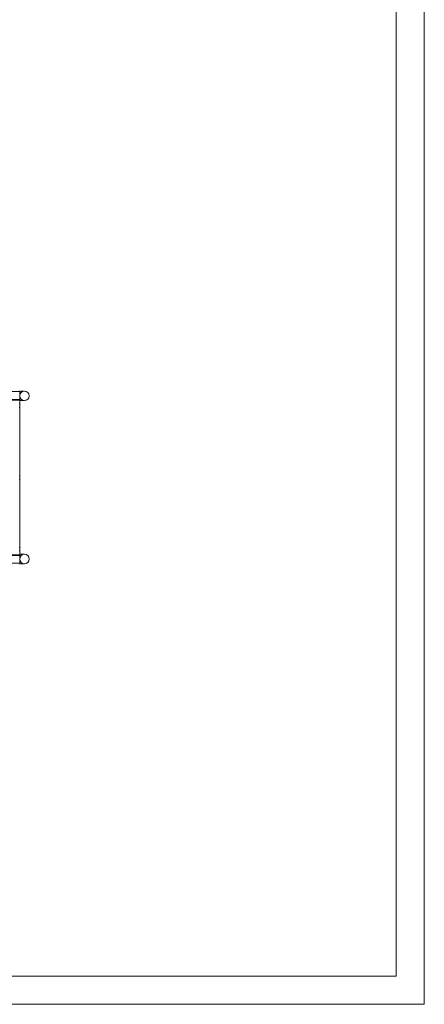
# Model space of a CAD drawing. Units: millimetres. Extents: x 35873 to 44373, y 11645 to 18645.
# Drawn here: x 42933 to 44373, y 11645 to 15145 of the extents above; entities that cross this region are included whole.
import ezdxf

# ---------------------------------------------------------------- set-up
doc = ezdxf.new("R2010")
doc.units = ezdxf.units.MM

# ---------------------------------------------------------------- blocks, each defined once
blk = doc.blocks.new('A$C023C69DA')
at = {"color": 0, "linetype": 'Continuous', "lineweight": 0}
for p, q in [((21680.6, 10394.7), (21680.6, 3394.7)), ((21580.6, 10294.7), (21580.6, 3494.7)), ((20240.9, 5572.6), (18702.7, 5572.6)), ((20240.2, 5574.4), (20257.8, 5574.4)), ((20240.9, 5572.6), (20240.9, 5557.6)), ((18700.9, 5544.6), (20240.9, 5544.6)), ((18702.7, 5542.6), (20240.9, 5542.6)), ((20257.8, 5540.7), (20240.2, 5540.7)), ((20240.9, 5557.6), (20240.9, 5542.6)), ((20240.9, 5542.6), (20240.9, 5540.7)), ((20240.9, 5540.7), (20240.9, 4994.4)), ((20238.9, 5528.6), (20240.9, 5528.6)), ((20238.9, 5516.6), (20240.9, 5516.6)), ((20238.9, 5273.6), (20240.9, 5273.6)), ((20238.9, 5261.6), (20240.9, 5261.6)), ((20238.9, 5018.6), (20240.9, 5018.6)), ((20238.9, 5006.6), (20240.9, 5006.6)), ((18700.9, 4990.6), (20240.9, 4990.6)), ((18702.7, 4992.6), (20240.9, 4992.6)), ((20240.2, 4994.4), (20257.8, 4994.4)), ((20240.9, 4994.4), (20240.9, 4992.6)), ((20240.9, 4977.6), (20240.9, 4992.6)), ((20240.9, 4962.6), (20240.9, 4977.6)), ((20240.9, 4962.6), (18702.7, 4962.6)), ((20257.8, 4960.7), (20240.2, 4960.7)), ((21580.6, 3494.7), (13280.6, 3494.7)), ((21680.6, 3394.7), (13180.6, 3394.7))]:
    blk.add_line(p, q, dxfattribs=at)
for centre, start, end in [((20257.8, 5557.6), 90, 270), ((20257.8, 5557.6), 270, 90), ((20257.8, 4977.6), 90, 270), ((20257.8, 4977.6), 270, 90)]:
    blk.add_arc(centre, 16.9, start, end, dxfattribs=at)

msp = doc.modelspace()

# ---------------------------------------------------------------- block references
at = {"color": 0}
msp.add_blockref('A$C023C69DA', (22692.2, 8249.9), dxfattribs=at)

doc.saveas('drawing.dxf')
